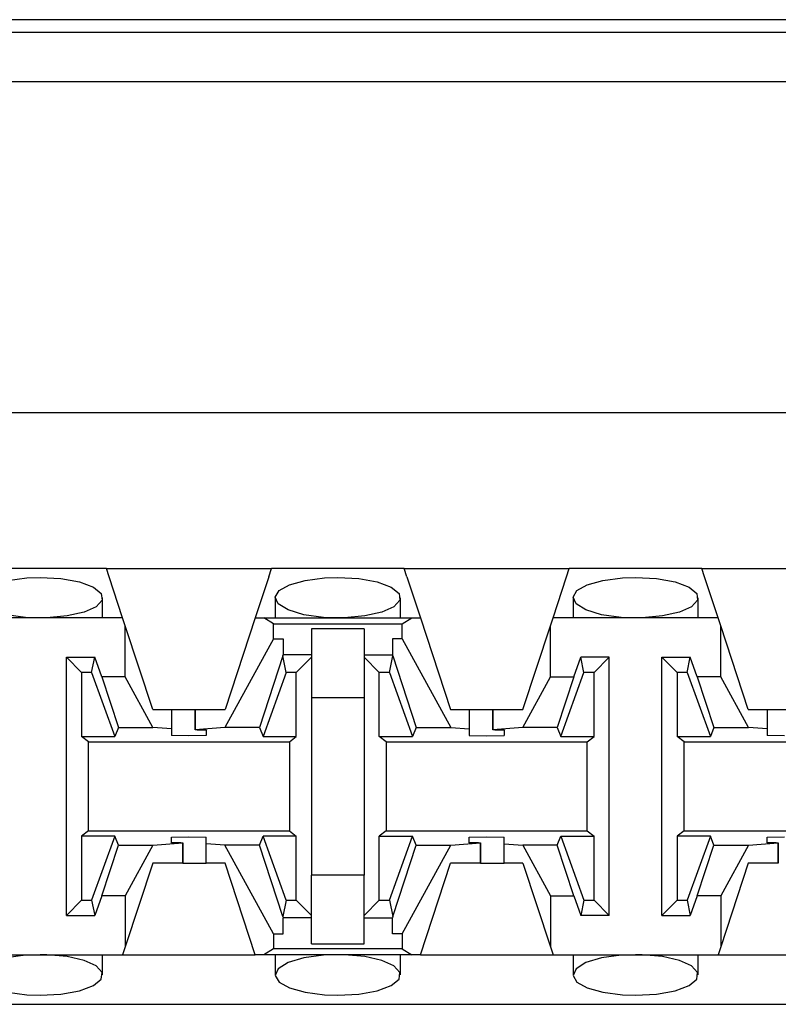
# Paper-space layout 'Layout1' of a CAD drawing. Extents: x 0 to 11, y 0 to 8.5.
# Drawn here: x 3 to 3.1, y 7.1 to 7.3 of the extents above; entities that cross this region are included whole.
import ezdxf

# ---------------------------------------------------------------- set-up
doc = ezdxf.new("R2010")
doc.units = 0
doc.header["$MEASUREMENT"] = 0
doc.layers.add('1', color=7, linetype='Continuous')

psp = doc.layouts.get("Layout1")

# ---------------------------------------------------------------- linework, layer by layer
at = {"layer": '1', "color": 4, "linetype": 'Continuous'}
for p, q in [((3.297106, 7.258577), (1.409584, 7.258577)), ((1.389931, 7.256995), (3.31676, 7.256995)), ((3.316868, 7.250746), (1.389822, 7.250746))]:
    psp.add_line(p, q, dxfattribs=at)
at = {"layer": '1', "color": 6, "linetype": 'Continuous'}
for p, q in [((3.313033, 7.20906), (1.393658, 7.20906)), ((2.99919, 7.189472), (2.982501, 7.189472)), ((2.99919, 7.189472), (3.020001, 7.189472)), ((2.999546, 7.188387), (2.99919, 7.189472)), ((3.019644, 7.188387), (3.020001, 7.189472)), ((3.03669, 7.189472), (3.020001, 7.189472)), ((3.03669, 7.189472), (3.057501, 7.189472)), ((3.037046, 7.188387), (3.03669, 7.189472)), ((3.057144, 7.188387), (3.057501, 7.189472)), ((3.07419, 7.189472), (3.057501, 7.189472)), ((3.07419, 7.189472), (3.095001, 7.189472)), ((3.074546, 7.188387), (3.07419, 7.189472)), ((2.986732, 7.187953), (2.989181, 7.188271)), ((2.989181, 7.188271), (2.990845, 7.188328)), ((2.990845, 7.188328), (2.993479, 7.188181)), ((2.993479, 7.188181), (2.995817, 7.187755)), ((3.001243, 7.183222), (2.999546, 7.188387)), ((3.019644, 7.188387), (3.017948, 7.183222)), ((3.024232, 7.187953), (3.026681, 7.188271)), ((3.026681, 7.188271), (3.028345, 7.188328)), ((3.028345, 7.188328), (3.030979, 7.188181)), ((3.030979, 7.188181), (3.033317, 7.187755)), ((3.037046, 7.188387), (3.038743, 7.183222)), ((3.055448, 7.183222), (3.057144, 7.188387)), ((3.061733, 7.187953), (3.064181, 7.188271)), ((3.064181, 7.188271), (3.065845, 7.188328)), ((3.065845, 7.188328), (3.06848, 7.188181)), ((3.06848, 7.188181), (3.070817, 7.187755)), ((3.076243, 7.183222), (3.074546, 7.188387)), ((2.995817, 7.187755), (2.997576, 7.187101)), ((2.997576, 7.187101), (2.998551, 7.186301)), ((3.020964, 7.186665), (3.022261, 7.187396)), ((3.022261, 7.187396), (3.024232, 7.187953)), ((3.033317, 7.187755), (3.035075, 7.187101)), ((3.035075, 7.187101), (3.036051, 7.186301)), ((3.058464, 7.186665), (3.059761, 7.187396)), ((3.059761, 7.187396), (3.061733, 7.187953)), ((3.070817, 7.187755), (3.072576, 7.187101)), ((3.072576, 7.187101), (3.073551, 7.186301)), ((2.998551, 7.186301), (2.998657, 7.185452)), ((2.99872, 7.183222), (2.99872, 7.185775)), ((3.02047, 7.185776), (3.02047, 7.183222)), ((3.020472, 7.185834), (3.020964, 7.186665)), ((3.020852, 7.18499), (3.020472, 7.185834)), ((3.036051, 7.186301), (3.036157, 7.185452)), ((3.03622, 7.183222), (3.03622, 7.185775)), ((3.05797, 7.185776), (3.05797, 7.183222)), ((3.057972, 7.185834), (3.058464, 7.186665)), ((3.058352, 7.18499), (3.057972, 7.185834)), ((3.073551, 7.186301), (3.073657, 7.185452)), ((3.07372, 7.183222), (3.07372, 7.185775)), ((2.997904, 7.184643), (2.99638, 7.183959)), ((2.998657, 7.185452), (2.997904, 7.184643)), ((3.022086, 7.184226), (3.020852, 7.18499)), ((3.035404, 7.184643), (3.03388, 7.183959)), ((3.036157, 7.185452), (3.035404, 7.184643)), ((3.059586, 7.184226), (3.058352, 7.18499)), ((3.072904, 7.184643), (3.071379, 7.183959)), ((3.073657, 7.185452), (3.072904, 7.184643)), ((3.001243, 7.183222), (2.980448, 7.183222)), ((2.989022, 7.183291), (2.986553, 7.183635)), ((2.990845, 7.183222), (2.989022, 7.183291)), ((2.991689, 7.183237), (2.990845, 7.183222)), ((2.994236, 7.183471), (2.991689, 7.183237)), ((2.99638, 7.183959), (2.994236, 7.183471)), ((3.001574, 7.182214), (3.001243, 7.183222)), ((3.017948, 7.183222), (3.014158, 7.171685)), ((3.017948, 7.183222), (3.019006, 7.183222)), ((3.019006, 7.183222), (3.037685, 7.183222)), ((3.020224, 7.182492), (3.019006, 7.183222)), ((3.024053, 7.183635), (3.022086, 7.184226)), ((3.026522, 7.183291), (3.024053, 7.183635)), ((3.028345, 7.183222), (3.026522, 7.183291)), ((3.029189, 7.183237), (3.028345, 7.183222)), ((3.031735, 7.183471), (3.029189, 7.183237)), ((3.03388, 7.183959), (3.031735, 7.183471)), ((3.036467, 7.182492), (3.037685, 7.183222)), ((3.037685, 7.183222), (3.038743, 7.183222)), ((3.038743, 7.183222), (3.042533, 7.171685)), ((3.055117, 7.182214), (3.055448, 7.183222)), ((3.076243, 7.183222), (3.055448, 7.183222)), ((3.061553, 7.183635), (3.059586, 7.184226)), ((3.064022, 7.183291), (3.061553, 7.183635)), ((3.065845, 7.183222), (3.064022, 7.183291)), ((3.066689, 7.183237), (3.065845, 7.183222)), ((3.069236, 7.183471), (3.066689, 7.183237)), ((3.071379, 7.183959), (3.069236, 7.183471)), ((3.076574, 7.182214), (3.076243, 7.183222)), ((3.001574, 7.175826), (3.001574, 7.182214)), ((3.005033, 7.171685), (3.001574, 7.182214)), ((3.020224, 7.182492), (3.036467, 7.182492)), ((3.020224, 7.180607), (3.020224, 7.182492)), ((3.025033, 7.181868), (3.025033, 7.17821)), ((3.031658, 7.181868), (3.025033, 7.181868)), ((3.031658, 7.181868), (3.031658, 7.17821)), ((3.036467, 7.180607), (3.036467, 7.182492)), ((3.051658, 7.171685), (3.055117, 7.182214)), ((3.055117, 7.175826), (3.055117, 7.182214)), ((3.076574, 7.175826), (3.076574, 7.182214)), ((3.080033, 7.171685), (3.076574, 7.182214)), ((3.020224, 7.180607), (3.014132, 7.169435)), ((3.020224, 7.180607), (3.02147, 7.180607)), ((3.02147, 7.180607), (3.02147, 7.17856)), ((3.03522, 7.180607), (3.03522, 7.17856)), ((3.036467, 7.180607), (3.03522, 7.180607)), ((3.036467, 7.180607), (3.042559, 7.169435)), ((2.994158, 7.145752), (2.994158, 7.178279)), ((2.994158, 7.178279), (2.997731, 7.178279)), ((2.996072, 7.176365), (2.994158, 7.178279)), ((2.997342, 7.176365), (2.997731, 7.178279)), ((2.998618, 7.175826), (2.997731, 7.178279)), ((3.021428, 7.178432), (3.018473, 7.169435)), ((3.021428, 7.178432), (3.02147, 7.17856)), ((3.021848, 7.176365), (3.021428, 7.178432)), ((3.025033, 7.17856), (3.02147, 7.17856)), ((3.025033, 7.178279), (3.023119, 7.176365)), ((3.025033, 7.17821), (3.025033, 7.173222)), ((3.031658, 7.17856), (3.03522, 7.17856)), ((3.031658, 7.178279), (3.033572, 7.176365)), ((3.031658, 7.17821), (3.031658, 7.173222)), ((3.034842, 7.176365), (3.035262, 7.178432)), ((3.035262, 7.178432), (3.03522, 7.17856)), ((3.035262, 7.178432), (3.038218, 7.169435)), ((3.058072, 7.175826), (3.058959, 7.178279)), ((3.062533, 7.178279), (3.058959, 7.178279)), ((3.059348, 7.176365), (3.058959, 7.178279)), ((3.060619, 7.176365), (3.062533, 7.178279)), ((3.062533, 7.145752), (3.062533, 7.178279)), ((3.069158, 7.145752), (3.069158, 7.178279)), ((3.069158, 7.178279), (3.072731, 7.178279)), ((3.071072, 7.176365), (3.069158, 7.178279)), ((3.072342, 7.176365), (3.072731, 7.178279)), ((3.073618, 7.175826), (3.072731, 7.178279)), ((2.997342, 7.176365), (2.996072, 7.176365)), ((2.996072, 7.176365), (2.996072, 7.16828)), ((2.997342, 7.176365), (3.000266, 7.16828)), ((3.001574, 7.175826), (2.998618, 7.175826)), ((2.998618, 7.175826), (3.000718, 7.169435)), ((3.005059, 7.169435), (3.001574, 7.175826)), ((3.021848, 7.176365), (3.018925, 7.16828)), ((3.023119, 7.176365), (3.021848, 7.176365)), ((3.023119, 7.16828), (3.023119, 7.176365)), ((3.033572, 7.16828), (3.033572, 7.176365)), ((3.034842, 7.176365), (3.033572, 7.176365)), ((3.034842, 7.176365), (3.037766, 7.16828)), ((3.051632, 7.169435), (3.055117, 7.175826)), ((3.055117, 7.175826), (3.058072, 7.175826)), ((3.058072, 7.175826), (3.055973, 7.169435)), ((3.056425, 7.16828), (3.059348, 7.176365)), ((3.060619, 7.176365), (3.059348, 7.176365)), ((3.060619, 7.16828), (3.060619, 7.176365)), ((3.072342, 7.176365), (3.071072, 7.176365)), ((3.071072, 7.176365), (3.071072, 7.16828)), ((3.072342, 7.176365), (3.075266, 7.16828)), ((3.076574, 7.175826), (3.073618, 7.175826)), ((3.073618, 7.175826), (3.075718, 7.169435)), ((3.080059, 7.169435), (3.076574, 7.175826)), ((3.025033, 7.173222), (3.031658, 7.173222)), ((3.025033, 7.173222), (3.025033, 7.15081)), ((3.031658, 7.173222), (3.031658, 7.15081)), ((3.005033, 7.171685), (3.007408, 7.171685)), ((3.007408, 7.171685), (3.008351, 7.171685)), ((3.007408, 7.171685), (3.007408, 7.169245)), ((3.008351, 7.171685), (3.010368, 7.171685)), ((3.010368, 7.171685), (3.010368, 7.169131)), ((3.010368, 7.171685), (3.010368, 7.171685)), ((3.010368, 7.171685), (3.010368, 7.171685)), ((3.010368, 7.171685), (3.014158, 7.171685)), ((3.010368, 7.169131), (3.010368, 7.171685)), ((3.042533, 7.171685), (3.044908, 7.171685)), ((3.044908, 7.171685), (3.045851, 7.171685)), ((3.044908, 7.171685), (3.044908, 7.169245)), ((3.045851, 7.171685), (3.047868, 7.171685)), ((3.047868, 7.171685), (3.047868, 7.169131)), ((3.047868, 7.171685), (3.047868, 7.171685)), ((3.047868, 7.171685), (3.051658, 7.171685)), ((3.047868, 7.169131), (3.047868, 7.171685)), ((3.080033, 7.171685), (3.082408, 7.171685)), ((3.082408, 7.171685), (3.083351, 7.171685)), ((3.082408, 7.171685), (3.082408, 7.169245)), ((3.083351, 7.171685), (3.085368, 7.171685)), ((3.000718, 7.169435), (3.000266, 7.16828)), ((3.000718, 7.169435), (3.005059, 7.169435)), ((3.007408, 7.169245), (3.005059, 7.169435)), ((3.014132, 7.169435), (3.010368, 7.169131)), ((3.018473, 7.169435), (3.014132, 7.169435)), ((3.018473, 7.169435), (3.018925, 7.16828)), ((3.038218, 7.169435), (3.037766, 7.16828)), ((3.038218, 7.169435), (3.042559, 7.169435)), ((3.042559, 7.169435), (3.044908, 7.169245)), ((3.051632, 7.169435), (3.047868, 7.169131)), ((3.055973, 7.169435), (3.051632, 7.169435)), ((3.055973, 7.169435), (3.056425, 7.16828)), ((3.075718, 7.169435), (3.075266, 7.16828)), ((3.075718, 7.169435), (3.080059, 7.169435)), ((3.082408, 7.169245), (3.080059, 7.169435)), ((2.996072, 7.16828), (3.000266, 7.16828)), ((2.996945, 7.167625), (2.996072, 7.16828)), ((3.007408, 7.169245), (3.007408, 7.168434)), ((3.009595, 7.168377), (3.007408, 7.168434)), ((3.011783, 7.168434), (3.009595, 7.168377)), ((3.010618, 7.169125), (3.010368, 7.169131)), ((3.010618, 7.169125), (3.011783, 7.169125)), ((3.011783, 7.169125), (3.011783, 7.168434)), ((3.018925, 7.16828), (3.023119, 7.16828)), ((3.022246, 7.167625), (3.023119, 7.16828)), ((3.033572, 7.16828), (3.037766, 7.16828)), ((3.034445, 7.167625), (3.033572, 7.16828)), ((3.044908, 7.169245), (3.044908, 7.168434)), ((3.044908, 7.168434), (3.047095, 7.168377)), ((3.047095, 7.168377), (3.049283, 7.168434)), ((3.048118, 7.169125), (3.047868, 7.169131)), ((3.048118, 7.169125), (3.049283, 7.169125)), ((3.049283, 7.169125), (3.049283, 7.168434)), ((3.056425, 7.16828), (3.060619, 7.16828)), ((3.059746, 7.167625), (3.060619, 7.16828)), ((3.071072, 7.16828), (3.075266, 7.16828)), ((3.071945, 7.167625), (3.071072, 7.16828)), ((3.082408, 7.169245), (3.082408, 7.168434)), ((3.084595, 7.168377), (3.082408, 7.168434)), ((2.996945, 7.167625), (3.022246, 7.167625)), ((2.996945, 7.156406), (2.996945, 7.167625)), ((3.022246, 7.167625), (3.022246, 7.156406)), ((3.034445, 7.167625), (3.059746, 7.167625)), ((3.034445, 7.167625), (3.034445, 7.156406)), ((3.059746, 7.156406), (3.059746, 7.167625)), ((3.071945, 7.167625), (3.097246, 7.167625)), ((3.071945, 7.156406), (3.071945, 7.167625)), ((2.996945, 7.156406), (2.996072, 7.155752)), ((2.996945, 7.156406), (3.022246, 7.156406)), ((3.022246, 7.156406), (3.023119, 7.155752)), ((3.034445, 7.156406), (3.033572, 7.155752)), ((3.034445, 7.156406), (3.059746, 7.156406)), ((3.059746, 7.156406), (3.060619, 7.155752)), ((3.071945, 7.156406), (3.071072, 7.155752)), ((3.071945, 7.156406), (3.097246, 7.156406)), ((3.000266, 7.155752), (2.996072, 7.155752)), ((2.996072, 7.155752), (2.996072, 7.147666)), ((3.000266, 7.155752), (2.997342, 7.147666)), ((2.998618, 7.148206), (3.000718, 7.154597)), ((3.000718, 7.154597), (3.000266, 7.155752)), ((3.000718, 7.154597), (3.005059, 7.154597)), ((3.005059, 7.154597), (3.001574, 7.148206)), ((3.005059, 7.154597), (3.008822, 7.154901)), ((3.007408, 7.155598), (3.009595, 7.155655)), ((3.007408, 7.154907), (3.007408, 7.155598)), ((3.008573, 7.154907), (3.007408, 7.154907)), ((3.008573, 7.154907), (3.008822, 7.154901)), ((3.008822, 7.154901), (3.008822, 7.152347)), ((3.008823, 7.152347), (3.008823, 7.154901)), ((3.009595, 7.155655), (3.011783, 7.155598)), ((3.011783, 7.154787), (3.011783, 7.155598)), ((3.014132, 7.154597), (3.011783, 7.154787)), ((3.011783, 7.152347), (3.011783, 7.154787)), ((3.018473, 7.154597), (3.014132, 7.154597)), ((3.020224, 7.143425), (3.014132, 7.154597)), ((3.018473, 7.154597), (3.018925, 7.155752)), ((3.021428, 7.1456), (3.018473, 7.154597)), ((3.023119, 7.155752), (3.018925, 7.155752)), ((3.021848, 7.147666), (3.018925, 7.155752)), ((3.023119, 7.147666), (3.023119, 7.155752)), ((3.033572, 7.155752), (3.037766, 7.155752)), ((3.033572, 7.147666), (3.033572, 7.155752)), ((3.034842, 7.147666), (3.037766, 7.155752)), ((3.035262, 7.1456), (3.038218, 7.154597)), ((3.036467, 7.143425), (3.042559, 7.154597)), ((3.038218, 7.154597), (3.037766, 7.155752)), ((3.038218, 7.154597), (3.042559, 7.154597)), ((3.042559, 7.154597), (3.046322, 7.154901)), ((3.044908, 7.155598), (3.047095, 7.155655)), ((3.044908, 7.154907), (3.044908, 7.155598)), ((3.046072, 7.154907), (3.044908, 7.154907)), ((3.046072, 7.154907), (3.046322, 7.154901)), ((3.046322, 7.154901), (3.046322, 7.152347)), ((3.046323, 7.152347), (3.046323, 7.154901)), ((3.047095, 7.155655), (3.049283, 7.155598)), ((3.049283, 7.154787), (3.049283, 7.155598)), ((3.049283, 7.154787), (3.051632, 7.154597)), ((3.049283, 7.152347), (3.049283, 7.154787)), ((3.055973, 7.154597), (3.051632, 7.154597)), ((3.051632, 7.154597), (3.055117, 7.148206)), ((3.055973, 7.154597), (3.056425, 7.155752)), ((3.058072, 7.148206), (3.055973, 7.154597)), ((3.056425, 7.155752), (3.060619, 7.155752)), ((3.056425, 7.155752), (3.059348, 7.147666)), ((3.060619, 7.147666), (3.060619, 7.155752)), ((3.075266, 7.155752), (3.071072, 7.155752)), ((3.071072, 7.155752), (3.071072, 7.147666)), ((3.075266, 7.155752), (3.072342, 7.147666)), ((3.073618, 7.148206), (3.075718, 7.154597)), ((3.075718, 7.154597), (3.075266, 7.155752)), ((3.075718, 7.154597), (3.080059, 7.154597)), ((3.080059, 7.154597), (3.076574, 7.148206)), ((3.080059, 7.154597), (3.083822, 7.154901)), ((3.082408, 7.155598), (3.084595, 7.155655)), ((3.082408, 7.154907), (3.082408, 7.155598)), ((3.083573, 7.154907), (3.082408, 7.154907)), ((3.083573, 7.154907), (3.083822, 7.154901)), ((3.083822, 7.152347), (3.083822, 7.154901)), ((3.083822, 7.154901), (3.083822, 7.152347)), ((3.005033, 7.152347), (3.001574, 7.141819)), ((3.008822, 7.152347), (3.005033, 7.152347)), ((3.008823, 7.152347), (3.008822, 7.152347)), ((3.008822, 7.152347), (3.008822, 7.152347)), ((3.008823, 7.152347), (3.010839, 7.152347)), ((3.010839, 7.152347), (3.011783, 7.152347)), ((3.014158, 7.152347), (3.011783, 7.152347)), ((3.017948, 7.14081), (3.014158, 7.152347)), ((3.038743, 7.14081), (3.042533, 7.152347)), ((3.046322, 7.152347), (3.042533, 7.152347)), ((3.046323, 7.152347), (3.046322, 7.152347)), ((3.046323, 7.152347), (3.048339, 7.152347)), ((3.048339, 7.152347), (3.049283, 7.152347)), ((3.051658, 7.152347), (3.049283, 7.152347)), ((3.051658, 7.152347), (3.055117, 7.141819)), ((3.080033, 7.152347), (3.076574, 7.141819)), ((3.083822, 7.152347), (3.080033, 7.152347)), ((3.083822, 7.152347), (3.083822, 7.152347)), ((3.031658, 7.15081), (3.025033, 7.15081)), ((3.025033, 7.145822), (3.025033, 7.15081)), ((3.031658, 7.145822), (3.031658, 7.15081)), ((2.994158, 7.145752), (2.996072, 7.147666)), ((2.996072, 7.147666), (2.997342, 7.147666)), ((2.997342, 7.147666), (2.997731, 7.145752)), ((2.998618, 7.148206), (2.997731, 7.145752)), ((3.001574, 7.148206), (2.998618, 7.148206)), ((3.001574, 7.148206), (3.001574, 7.141819)), ((3.021848, 7.147666), (3.021428, 7.1456)), ((3.021848, 7.147666), (3.023119, 7.147666)), ((3.025033, 7.145752), (3.023119, 7.147666)), ((3.031658, 7.145752), (3.033572, 7.147666)), ((3.033572, 7.147666), (3.034842, 7.147666)), ((3.034842, 7.147666), (3.035262, 7.1456)), ((3.055117, 7.148206), (3.055117, 7.141819)), ((3.055117, 7.148206), (3.058072, 7.148206)), ((3.058072, 7.148206), (3.058959, 7.145752)), ((3.059348, 7.147666), (3.058959, 7.145752)), ((3.059348, 7.147666), (3.060619, 7.147666)), ((3.060619, 7.147666), (3.062533, 7.145752)), ((3.069158, 7.145752), (3.071072, 7.147666)), ((3.071072, 7.147666), (3.072342, 7.147666)), ((3.072342, 7.147666), (3.072731, 7.145752)), ((3.073618, 7.148206), (3.072731, 7.145752)), ((3.076574, 7.148206), (3.073618, 7.148206)), ((3.076574, 7.148206), (3.076574, 7.141819)), ((2.994158, 7.145752), (2.997731, 7.145752)), ((3.021428, 7.1456), (3.02147, 7.145472)), ((3.02147, 7.143425), (3.02147, 7.145472)), ((3.025033, 7.145472), (3.02147, 7.145472)), ((3.025033, 7.142164), (3.025033, 7.145822)), ((3.031658, 7.142164), (3.031658, 7.145822)), ((3.031658, 7.145472), (3.03522, 7.145472)), ((3.035262, 7.1456), (3.03522, 7.145472)), ((3.03522, 7.143425), (3.03522, 7.145472)), ((3.062533, 7.145752), (3.058959, 7.145752)), ((3.069158, 7.145752), (3.072731, 7.145752)), ((3.020224, 7.143425), (3.02147, 7.143425)), ((3.020224, 7.143425), (3.020224, 7.14154)), ((3.036467, 7.143425), (3.03522, 7.143425)), ((3.036467, 7.143425), (3.036467, 7.14154)), ((3.025033, 7.142164), (3.031658, 7.142164)), ((3.001574, 7.141819), (3.001243, 7.14081)), ((3.020224, 7.14154), (3.019006, 7.14081)), ((3.036467, 7.14154), (3.020224, 7.14154)), ((3.036467, 7.14154), (3.037685, 7.14081)), ((3.055117, 7.141819), (3.055448, 7.14081)), ((3.076574, 7.141819), (3.076243, 7.14081)), ((2.980448, 7.14081), (3.001243, 7.14081)), ((2.989022, 7.14074), (2.986553, 7.140397)), ((2.990845, 7.14081), (2.989022, 7.14074)), ((2.991689, 7.140795), (2.990845, 7.14081)), ((2.994236, 7.140561), (2.991689, 7.140795)), ((2.99638, 7.140073), (2.994236, 7.140561)), ((2.997904, 7.139389), (2.99638, 7.140073)), ((2.99872, 7.138258), (2.99872, 7.14081)), ((3.001243, 7.14081), (3.017948, 7.14081)), ((3.019006, 7.14081), (3.017948, 7.14081)), ((3.037685, 7.14081), (3.019006, 7.14081)), ((3.02047, 7.14081), (3.02047, 7.138256)), ((3.022086, 7.139806), (3.020852, 7.139042)), ((3.024053, 7.140397), (3.022086, 7.139806)), ((3.026522, 7.14074), (3.024053, 7.140397)), ((3.028345, 7.14081), (3.026522, 7.14074)), ((3.029189, 7.140795), (3.028345, 7.14081)), ((3.031735, 7.140561), (3.029189, 7.140795)), ((3.03388, 7.140073), (3.031735, 7.140561)), ((3.035404, 7.139389), (3.03388, 7.140073)), ((3.03622, 7.138258), (3.03622, 7.14081)), ((3.038743, 7.14081), (3.037685, 7.14081)), ((3.038743, 7.14081), (3.055448, 7.14081)), ((3.055448, 7.14081), (3.076243, 7.14081)), ((3.05797, 7.14081), (3.05797, 7.138256)), ((3.059586, 7.139806), (3.058352, 7.139042)), ((3.061553, 7.140397), (3.059586, 7.139806)), ((3.064022, 7.14074), (3.061553, 7.140397)), ((3.065845, 7.14081), (3.064022, 7.14074)), ((3.066689, 7.140795), (3.065845, 7.14081)), ((3.069236, 7.140561), (3.066689, 7.140795)), ((3.071379, 7.140073), (3.069236, 7.140561)), ((3.072904, 7.139389), (3.071379, 7.140073)), ((3.07372, 7.138258), (3.07372, 7.14081)), ((3.076243, 7.14081), (3.092948, 7.14081)), ((2.998657, 7.13858), (2.997904, 7.139389)), ((2.998551, 7.137731), (2.998657, 7.13858)), ((3.020852, 7.139042), (3.020472, 7.138198)), ((3.036157, 7.13858), (3.035404, 7.139389)), ((3.036051, 7.137731), (3.036157, 7.13858)), ((3.058352, 7.139042), (3.057972, 7.138198)), ((3.073657, 7.13858), (3.072904, 7.139389)), ((3.073551, 7.137731), (3.073657, 7.13858)), ((2.997576, 7.136931), (2.998551, 7.137731)), ((3.020472, 7.138198), (3.020964, 7.137367)), ((3.020964, 7.137367), (3.022261, 7.136636)), ((3.035075, 7.136931), (3.036051, 7.137731)), ((3.057972, 7.138198), (3.058464, 7.137367)), ((3.058464, 7.137367), (3.059761, 7.136636)), ((3.072576, 7.136931), (3.073551, 7.137731)), ((2.986732, 7.13608), (2.989181, 7.135762)), ((2.993479, 7.135851), (2.995817, 7.136277)), ((2.995817, 7.136277), (2.997576, 7.136931)), ((3.022261, 7.136636), (3.024232, 7.13608)), ((3.024232, 7.13608), (3.026681, 7.135762)), ((3.030979, 7.135851), (3.033317, 7.136277)), ((3.033317, 7.136277), (3.035075, 7.136931)), ((3.059761, 7.136636), (3.061733, 7.13608)), ((3.061733, 7.13608), (3.064181, 7.135762)), ((3.06848, 7.135851), (3.070817, 7.136277)), ((3.070817, 7.136277), (3.072576, 7.136931)), ((2.989181, 7.135762), (2.990845, 7.135704)), ((2.990845, 7.135704), (2.993479, 7.135851)), ((3.026681, 7.135762), (3.028345, 7.135704)), ((3.028345, 7.135704), (3.030979, 7.135851)), ((3.064181, 7.135762), (3.065845, 7.135704)), ((3.065845, 7.135704), (3.06848, 7.135851)), ((1.402942, 7.13456), (3.303749, 7.13456))]:
    psp.add_line(p, q, dxfattribs=at)

doc.saveas('drawing.dxf')
